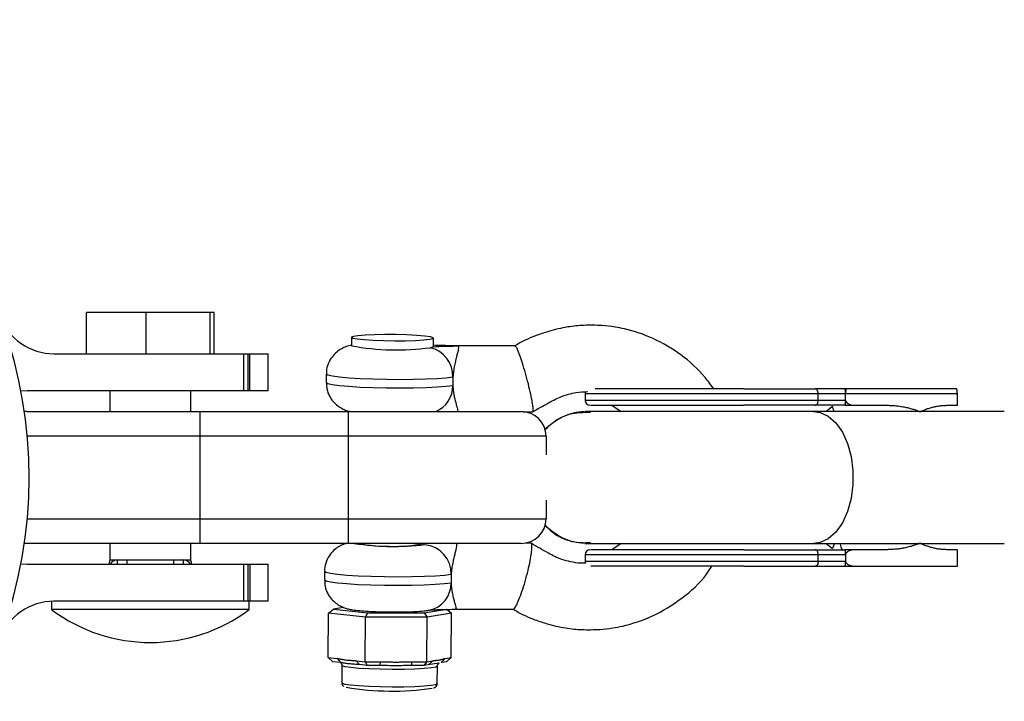
# Model space of a CAD drawing. Units: millimetres. Extents: x -3662 to 2507, y -3686 to 2325.
# Drawn here: x -582 to -462, y 609 to 692 of the extents above; entities that cross this region are included whole.
import ezdxf

# ---------------------------------------------------------------- set-up
doc = ezdxf.new("R2010")
doc.units = ezdxf.units.MM

msp = doc.modelspace()

# ---------------------------------------------------------------- linework, layer by layer
at = {"color": 7, "linetype": 'Continuous', "lineweight": 25}
for p, q in [((-573.59, 651.06), (-573.59, 656.06)), ((-558.12, 656.06), (-573.59, 656.06)), ((-566.35, 651.06), (-566.35, 656.06)), ((-558.62, 651.06), (-558.62, 656.06)), ((-558.12, 651.06), (-558.12, 656.06)), ((-541.44, 653.06), (-541.45, 652.03)), ((-531.52, 651.97), (-531.51, 652.97)), ((-577.56, 651.06), (-551.56, 651.06)), ((-554.53, 646.56), (-554.53, 651.06)), ((-554.05, 651.06), (-554.05, 646.56)), ((-553.78, 646.56), (-553.78, 651.06)), ((-551.56, 646.56), (-551.56, 651.06)), ((-521.62, 652.03), (-528.6, 652.03)), ((-528.59, 651.99), (-528.54, 652.01)), ((-521.59, 652.01), (-521.62, 652.01)), ((-544.52, 648.6), (-544.53, 647.6)), ((-581.57, 646.61), (-580.76, 646.56)), ((-551.56, 646.56), (-580.76, 646.56)), ((-570.76, 646.56), (-570.76, 644.06)), ((-560.96, 644.06), (-560.96, 646.56)), ((-468.04, 646.81), (-481.6, 646.81)), ((-513.13, 646.21), (-513.13, 645.41)), ((-467.96, 646.21), (-513.13, 646.21)), ((-481.51, 645.41), (-513.13, 645.41)), ((-484.84, 645.41), (-484.84, 646.21)), ((-481.51, 645.4), (-481.51, 646.21)), ((-467.96, 644.81), (-467.96, 646.21)), ((-580.86, 644.06), (-581.14, 644.05)), ((-580.86, 644.06), (-520.86, 644.06)), ((-559.86, 644.06), (-559.86, 628.06)), ((-541.86, 644.06), (-541.86, 628.06)), ((-520.67, 644.03), (-519.49, 644.03)), ((-512.73, 644.06), (-513.12, 644.05)), ((-462.26, 644.06), (-512.73, 644.06)), ((-509.88, 644.81), (-508.73, 644.06)), ((-481.6, 644.81), (-476.48, 644.81)), ((-469.12, 644.81), (-467.96, 644.81)), ((-517.86, 641.06), (-580.79, 641.06)), ((-517.86, 641.06), (-517.86, 638.79)), ((-517.86, 633.33), (-517.86, 631.06)), ((-580.79, 631.06), (-517.86, 631.06)), ((-580.86, 628.06), (-581.14, 628.07)), ((-520.86, 628.06), (-580.86, 628.06)), ((-570.76, 628.06), (-570.76, 626.06)), ((-560.96, 626.06), (-560.96, 628.06)), ((-532.7, 628.05), (-532.7, 628.06)), ((-519.71, 628.09), (-520.4, 628.09)), ((-513.17, 628.07), (-512.73, 628.06)), ((-512.73, 628.06), (-512.63, 628.06)), ((-512.63, 628.06), (-462.26, 628.06)), ((-508.73, 628.06), (-509.88, 627.31)), ((-476.48, 627.31), (-481.6, 627.31)), ((-467.96, 627.31), (-469.12, 627.31)), ((-467.96, 625.31), (-467.96, 627.31)), ((-570.76, 626.06), (-560.96, 626.06)), ((-513.13, 626.71), (-513.13, 625.91)), ((-513.13, 626.71), (-481.51, 626.71)), ((-484.84, 625.91), (-484.84, 626.71)), ((-481.51, 626.71), (-481.51, 625.91)), ((-580.76, 625.56), (-581.57, 625.51)), ((-580.76, 625.56), (-551.56, 625.56)), ((-554.53, 621.06), (-554.53, 625.56)), ((-554.05, 625.56), (-554.05, 621.06)), ((-553.78, 625.56), (-553.78, 621.06)), ((-551.56, 621.06), (-551.56, 625.56)), ((-513.13, 625.91), (-481.51, 625.91)), ((-481.6, 625.31), (-467.96, 625.31)), ((-544.73, 624.67), (-544.74, 623.67)), ((-577.86, 621.05), (-577.86, 620.06)), ((-553.86, 620.06), (-577.86, 620.06)), ((-551.56, 621.06), (-577.56, 621.06)), ((-553.86, 620.06), (-553.86, 621.06)), ((-544.23, 619.61), (-543.65, 620.11)), ((-542.42, 620.31), (-543.65, 620.11)), ((-543.65, 620.11), (-539.51, 619.65)), ((-532.63, 619.65), (-529.89, 620.11)), ((-529.89, 620.11), (-529.32, 619.61)), ((-528.81, 620.09), (-521.83, 620.09)), ((-544.28, 614.22), (-544.23, 619.61)), ((-539.74, 619.11), (-544.23, 619.61)), ((-539.79, 613.73), (-539.74, 619.11)), ((-539.51, 619.65), (-539.74, 619.11)), ((-532.29, 619.11), (-539.74, 619.11)), ((-539.51, 619.65), (-532.63, 619.65)), ((-532.63, 619.65), (-532.29, 619.11)), ((-532.33, 613.73), (-532.29, 619.11)), ((-529.32, 619.61), (-532.29, 619.11)), ((-529.37, 614.22), (-529.32, 619.61)), ((-544.28, 614.22), (-543.18, 614.1)), ((-544.28, 614.22), (-543.71, 613.72)), ((-543.18, 614.1), (-542.79, 613.62)), ((-530.09, 614.1), (-530.56, 613.62)), ((-530.09, 614.1), (-529.37, 614.22)), ((-529.95, 613.72), (-529.37, 614.22)), ((-542.79, 613.62), (-543.71, 613.72)), ((-542.63, 613.28), (-542.65, 611.18)), ((-540.88, 613.85), (-539.79, 613.73)), ((-540.88, 613.85), (-540.49, 613.37)), ((-539.56, 613.27), (-540.49, 613.37)), ((-539.79, 613.73), (-537.97, 613.73)), ((-539.79, 613.73), (-539.56, 613.27)), ((-538.03, 613.27), (-539.56, 613.27)), ((-537.97, 613.73), (-538.03, 613.27)), ((-534.15, 613.73), (-534.22, 613.27)), ((-532.68, 613.27), (-534.22, 613.27)), ((-534.15, 613.73), (-532.33, 613.73)), ((-532.33, 613.73), (-532.68, 613.27)), ((-530.85, 613.57), (-532.68, 613.27)), ((-532.33, 613.73), (-531.61, 613.85)), ((-531.61, 613.85), (-532.07, 613.37)), ((-531.05, 611.08), (-531.03, 613.17)), ((-529.95, 613.72), (-530.56, 613.62))]:
    msp.add_line(p, q, dxfattribs=at)
at = {"color": 8, "linetype": 'Continuous', "lineweight": 25}
for p, q in [((-483.1, 644.68), (-483.88, 644.06)), ((-483.88, 628.06), (-483.1, 627.44)), ((-569.86, 625.56), (-569.86, 626.06)), ((-568.69, 625.56), (-568.69, 626.06)), ((-563.03, 625.56), (-563.03, 626.06)), ((-561.86, 626.06), (-561.86, 625.56)), ((-542.59, 613.23), (-542.63, 613.28))]:
    msp.add_line(p, q, dxfattribs=at)
at = {"color": 7, "linetype": 'Continuous', "lineweight": 25, "flags": 128}
for points in [[(-531.54, 653.01), (-531.88, 653.11), (-532.56, 653.21), (-533.54, 653.29), (-534.73, 653.35), (-536.04, 653.38), (-537.4, 653.39), (-538.68, 653.37), (-539.8, 653.32), (-540.67, 653.25), (-541.23, 653.16), (-541.44, 653.06), (-541.28, 652.96), (-540.77, 652.86), (-539.93, 652.77), (-538.84, 652.7), (-537.58, 652.66), (-536.23, 652.63), (-534.9, 652.64), (-533.69, 652.68), (-532.68, 652.74), (-531.96, 652.81), (-531.57, 652.91), (-531.54, 653.01)], [(-531.55, 651.92), (-531.53, 651.95), (-531.52, 651.97), (-531.52, 651.97)], [(-484.84, 646.21), (-484.85, 646.33), (-484.87, 646.44), (-484.9, 646.54), (-484.95, 646.63), (-485, 646.71), (-485.07, 646.76), (-485.14, 646.8), (-485.21, 646.81)], [(-485.21, 644.81), (-485.14, 644.82), (-485.07, 644.86), (-485, 644.91), (-484.95, 644.99), (-484.9, 645.08), (-484.87, 645.18), (-484.85, 645.29), (-484.84, 645.41)], [(-484.84, 626.71), (-484.85, 626.83), (-484.87, 626.94), (-484.9, 627.04), (-484.95, 627.13), (-485, 627.21), (-485.07, 627.26), (-485.14, 627.3), (-485.21, 627.31)], [(-484.84, 625.91), (-484.85, 625.79), (-484.87, 625.68), (-484.9, 625.58), (-484.95, 625.49), (-485, 625.41), (-485.07, 625.36), (-485.14, 625.32), (-485.21, 625.31)]]:
    msp.add_lwpolyline(points, dxfattribs=at)
at = {"color": 8, "linetype": 'Continuous', "lineweight": 25, "flags": 128}
for points in [[(-544.53, 647.6), (-544.52, 647.59), (-544.33, 647.46), (-543.79, 647.34), (-542.93, 647.22), (-541.79, 647.12), (-540.42, 647.03), (-538.88, 646.97), (-537.24, 646.93), (-535.56, 646.92), (-533.93, 646.93), (-532.41, 646.97), (-531.07, 647.04), (-529.97, 647.12), (-529.16, 647.23)], [(-529.15, 648.22), (-529.96, 648.12), (-531.06, 648.03), (-532.4, 647.97), (-533.92, 647.93), (-535.55, 647.92), (-537.23, 647.93), (-538.87, 647.97), (-540.41, 648.03), (-541.78, 648.12), (-542.92, 648.22), (-543.78, 648.34), (-544.32, 648.46), (-544.52, 648.59), (-544.52, 648.6)], [(-485.39, 644.06), (-484.61, 643.95), (-483.62, 643.49), (-482.7, 642.68), (-481.91, 641.56), (-481.29, 640.18), (-480.85, 638.61), (-480.63, 636.92), (-480.63, 635.2), (-480.85, 633.51), (-481.29, 631.94), (-481.91, 630.56), (-482.7, 629.44), (-483.62, 628.63), (-484.61, 628.17), (-485.39, 628.06)], [(-544.74, 623.67), (-544.74, 623.66), (-544.54, 623.53), (-544, 623.41), (-543.15, 623.29), (-542.01, 623.19), (-540.64, 623.1), (-539.1, 623.04), (-537.45, 623), (-535.78, 622.99), (-534.15, 623), (-532.63, 623.04), (-531.29, 623.11), (-530.19, 623.19), (-529.38, 623.29)], [(-529.37, 624.29), (-530.18, 624.19), (-531.28, 624.1), (-532.62, 624.04), (-534.14, 624), (-535.77, 623.99), (-537.44, 624), (-539.09, 624.04), (-540.63, 624.1), (-542, 624.19), (-543.14, 624.29), (-543.99, 624.41), (-544.53, 624.53), (-544.73, 624.66), (-544.73, 624.67)], [(-531.03, 613.17), (-531.03, 613.17), (-531.23, 613.06), (-531.77, 612.97), (-532.64, 612.89), (-533.76, 612.83), (-535.08, 612.79), (-536.51, 612.79), (-537.96, 612.81), (-539.34, 612.85), (-540.57, 612.92), (-541.55, 613.01), (-542.24, 613.12), (-542.59, 613.23)], [(-542.65, 611.18), (-542.61, 611.13), (-542.26, 611.02), (-541.57, 610.92), (-540.58, 610.83), (-539.36, 610.76), (-537.98, 610.71), (-536.53, 610.69), (-535.1, 610.7), (-533.78, 610.73), (-532.66, 610.79), (-531.79, 610.87), (-531.25, 610.97), (-531.05, 611.08), (-531.05, 611.08)]]:
    msp.add_lwpolyline(points, dxfattribs=at)
at = {"color": 7, "linetype": 'Continuous', "lineweight": 25}
for centre, radius, start, end in [((-636.06, 636.06), 55.5, 337.2341, 296.0148), ((-577.56, 658.06), 7, 200.6097, 270), ((-535.97, 681.44), 29.92, 259.4294, 277.7864), ((-532.69, 648.34), 3.54, 358.1062, 77.2599), ((-512.53, 646.21), 0.6, 155.2669, 180), ((-512.53, 645.41), 0.6, 180, 270), ((-520.86, 641.06), 3, 0, 90), ((-520.86, 631.06), 3, 270, 360), ((-536.63, 650.09), 22.39, 259.7142, 280.1002), ((-532.86, 624.43), 3.49, 357.6806, 85.0767), ((-512.53, 626.71), 0.6, 90, 180), ((-569.86, 625.62), 1, 151.015, 180.0161), ((-569.86, 625.06), 1, 90, 150), ((-561.86, 625.06), 1, 30, 90), ((-561.86, 625.62), 1, 359.9839, 28.6975), ((-512.53, 625.91), 0.6, 180, 204.4083), ((-577.56, 614.06), 7, 90, 159.3903), ((-565.86, 636.06), 20, 233.1301, 306.8699), ((-536.49, 643.83), 33.67, 260.3706, 278.2334)]:
    msp.add_arc(centre, radius, start, end, dxfattribs=at)
at = {"color": 8, "linetype": 'Continuous', "lineweight": 25}
for centre, radius, start, end in [((-532.53, 647.17), 3.37, 292.5548, 0.9513), ((-536.28, 660.61), 32.9, 261.5408, 276.4999), ((-532.66, 623.19), 3.28, 281.2451, 1.7692)]:
    msp.add_arc(centre, radius, start, end, dxfattribs=at)
at = {"color": 7, "linetype": 'Continuous', "lineweight": 25}
for points, knots in [([(-497.51, 646.81), (-497.85, 647.28), (-498.99, 648.83), (-501.39, 651.01), (-504.73, 652.99), (-507.51, 653.92), (-509.63, 654.33), (-511.26, 654.51), (-513.19, 654.54), (-515.37, 654.34), (-517.34, 653.85), (-519.05, 653.28), (-520.42, 652.72), (-521.23, 652.26), (-521.64, 652.02)], [0, 0, 0, 0, 0.064852, 0.212586, 0.356102, 0.492465, 0.535406, 0.594764, 0.674653, 0.747787, 0.83682, 0.897977, 0.947678, 1, 1, 1, 1]), ([(-541.45, 652.1), (-541.47, 652.1), (-541.66, 652.07), (-542.05, 651.96), (-542.68, 651.69), (-543.29, 651.27), (-543.87, 650.66), (-544.31, 649.85), (-544.53, 649.12), (-544.49, 648.69), (-544.48, 648.59)], [0, 0, 0, 0, 0.012877, 0.163568, 0.29517, 0.430636, 0.587321, 0.761413, 0.945225, 1, 1, 1, 1]), ([(-531.91, 651.8), (-531.82, 651.81), (-531.74, 651.83), (-531.63, 651.88), (-531.58, 651.91), (-531.55, 651.92)], [0, 0, 0, 0, 0.5, 0.5, 1, 1, 1, 1]), ([(-531.55, 651.92), (-531.14, 651.95), (-530.65, 651.97), (-529.87, 651.99), (-529.6, 651.99), (-529.2, 652), (-529.06, 652), (-528.87, 652.01), (-528.8, 652.01), (-528.7, 652.01), (-528.67, 652.01), (-528.61, 652.01), (-528.57, 652.01), (-528.54, 652.01)], [0, 0, 0, 0, 0.5, 0.5, 0.75, 0.75, 0.875, 0.875, 0.9375, 0.9375, 0.96875, 0.96875, 1, 1, 1, 1]), ([(-528.54, 652.01), (-528.56, 652.01), (-528.61, 652.02), (-529.25, 652.03), (-530.28, 652.04), (-531.18, 652.08), (-531.52, 652.09)], [0, 0, 0, 0, 0.0227399, 0.0454796, 0.6466204, 1, 1, 1, 1]), ([(-528.54, 652.01), (-528.51, 651.99), (-528.49, 651.95), (-528.48, 651.83), (-528.49, 651.74), (-528.52, 651.53), (-528.54, 651.41), (-528.61, 651.13), (-528.65, 650.98), (-528.73, 650.63), (-528.78, 650.45), (-528.87, 650.05), (-528.92, 649.85), (-529.01, 649.41), (-529.05, 649.18), (-529.11, 648.71), (-529.14, 648.47), (-529.15, 648.22)], [0, 0, 0, 0, 0.125, 0.125, 0.25, 0.25, 0.375, 0.375, 0.5, 0.5, 0.625, 0.625, 0.75, 0.75, 0.875, 0.875, 1, 1, 1, 1]), ([(-519.5, 644.04), (-519.48, 644.04), (-519.44, 644.03), (-519.41, 644.21), (-519.44, 644.64), (-519.55, 645.38), (-519.77, 646.44), (-520.08, 647.72), (-520.44, 649.02), (-520.79, 650.17), (-521.1, 651.04), (-521.33, 651.6), (-521.49, 651.91), (-521.56, 651.98), (-521.59, 652.01)], [0, 0, 0, 0, 0.035846, 0.104373, 0.184632, 0.276964, 0.379786, 0.488881, 0.597976, 0.700798, 0.79313, 0.873389, 0.941916, 1, 1, 1, 1]), ([(-544.49, 647.59), (-544.49, 647.32), (-544.49, 646.74), (-544.16, 645.93), (-543.7, 645.25), (-543.16, 644.75), (-542.61, 644.4), (-542.08, 644.18), (-541.77, 644.09), (-541.64, 644.06), (-541.63, 644.06)], [0, 0, 0, 0, 0.154329, 0.333286, 0.490466, 0.631725, 0.759588, 0.877355, 0.998845, 1, 1, 1, 1]), ([(-529.15, 648.22), (-529.16, 648.05), (-529.17, 647.89), (-529.17, 647.55), (-529.17, 647.39), (-529.16, 647.23)], [0, 0, 0, 0, 0.5, 0.5, 1, 1, 1, 1]), ([(-529.16, 647.23), (-529.15, 647.12), (-529.13, 646.63), (-528.99, 645.79), (-528.75, 644.85), (-528.54, 644.16), (-528.57, 644.07), (-528.59, 644.03)], [0, 0, 0, 0, 0.059297, 0.269098, 0.498696, 0.753084, 1, 1, 1, 1]), ([(-519.48, 644.03), (-518.87, 644.37), (-517.78, 645), (-516.35, 645.76), (-515.19, 646.18), (-514.06, 646.39), (-513.28, 646.45), (-512.8, 646.48)], [0, 0, 0, 0, 0.28801, 0.520669, 0.671987, 0.798515, 1, 1, 1, 1]), ([(-493.85, 646.81), (-494.88, 646.81), (-497, 646.81), (-500.23, 646.81), (-503.41, 646.81), (-506.32, 646.81), (-508.81, 646.81), (-510.64, 646.81), (-511.65, 646.81), (-511.87, 646.81), (-511.9, 646.81)], [0, 0, 0, 0, 0.129964, 0.267713, 0.411189, 0.55771, 0.704231, 0.847707, 0.985456, 1, 1, 1, 1]), ([(-481.51, 646.22), (-481.51, 646.24), (-481.51, 646.28), (-481.51, 646.34), (-481.52, 646.4), (-481.52, 646.46), (-481.52, 646.52), (-481.53, 646.57), (-481.54, 646.62), (-481.54, 646.68), (-481.56, 646.73), (-481.57, 646.78), (-481.58, 646.8), (-481.59, 646.81), (-481.6, 646.81)], [0, 0, 0, 0, 0.055217, 0.111775, 0.170123, 0.230665, 0.293764, 0.359731, 0.428835, 0.501304, 0.618215, 0.751231, 0.860215, 1, 1, 1, 1]), ([(-481.43, 646.81), (-481.44, 646.81), (-481.45, 646.81), (-481.46, 646.79), (-481.47, 646.77), (-481.47, 646.74), (-481.48, 646.71), (-481.49, 646.66), (-481.5, 646.59), (-481.51, 646.49), (-481.51, 646.4), (-481.51, 646.31), (-481.51, 646.25), (-481.51, 646.22)], [0, 0, 0, 0, 0.1019596, 0.1963802, 0.2832938, 0.3627415, 0.4347773, 0.4994743, 0.6315454, 0.7495373, 0.8362675, 0.9192933, 1, 1, 1, 1]), ([(-467.96, 646.21), (-467.96, 646.23), (-467.96, 646.27), (-467.96, 646.34), (-467.97, 646.4), (-467.97, 646.47), (-467.97, 646.53), (-467.98, 646.58), (-467.99, 646.65), (-468, 646.71), (-468.01, 646.77), (-468.02, 646.8), (-468.03, 646.81), (-468.04, 646.81)], [0, 0, 0, 0, 0.062445, 0.126215, 0.191588, 0.258828, 0.328173, 0.399841, 0.474032, 0.599371, 0.742433, 0.849427, 1, 1, 1, 1]), ([(-481.6, 644.81), (-481.59, 644.81), (-481.59, 644.81), (-481.58, 644.83), (-481.57, 644.85), (-481.56, 644.89), (-481.54, 644.95), (-481.53, 645.04), (-481.52, 645.16), (-481.51, 645.28), (-481.51, 645.36), (-481.51, 645.4)], [0, 0, 0, 0, 0.097497, 0.180828, 0.24995, 0.382131, 0.499508, 0.640856, 0.769712, 0.888406, 1, 1, 1, 1]), ([(-481.51, 645.4), (-481.51, 645.39), (-481.51, 645.36), (-481.5, 645.32), (-481.49, 645.28), (-481.47, 645.24), (-481.43, 645.19), (-481.38, 645.13), (-481.29, 645.06), (-481.16, 644.98), (-480.94, 644.89), (-480.66, 644.82), (-480.43, 644.81), (-480.31, 644.81)], [0, 0, 0, 0, 0.022953, 0.046512, 0.071266, 0.097723, 0.1263, 0.184713, 0.251931, 0.367879, 0.50211, 0.739874, 1, 1, 1, 1]), ([(-512.48, 643.95), (-512.84, 643.98), (-514.08, 644.1), (-516.11, 643.43), (-517.41, 642.37), (-518.02, 641.88)], [0, 0, 0, 0, 0.175938, 0.61467, 1, 1, 1, 1]), ([(-518.01, 641.81), (-517.64, 642.17), (-516.63, 643.17), (-514.64, 643.97), (-513.11, 643.97), (-512.47, 643.97)], [0, 0, 0, 0, 0.253221, 0.688814, 1, 1, 1, 1]), ([(-512.46, 644.81), (-512.47, 644.81), (-512.49, 644.81), (-511.89, 644.81), (-510.68, 644.81), (-508.79, 644.81), (-506.33, 644.81), (-503.41, 644.81), (-500.23, 644.81), (-497, 644.81), (-494.88, 644.81), (-493.85, 644.81)], [0, 0, 0, 0, 0.062913, 0.172099, 0.287825, 0.408362, 0.531457, 0.654552, 0.775089, 0.890814, 1, 1, 1, 1]), ([(-482.91, 644.06), (-482.93, 644.13), (-483.03, 644.46), (-483.07, 644.58), (-483.1, 644.68)], [0, 0, 0, 0, 0.230602, 1, 1, 1, 1]), ([(-476.48, 644.81), (-476.38, 644.81), (-476.18, 644.81), (-475.88, 644.79), (-475.58, 644.77), (-475.28, 644.75), (-474.98, 644.71), (-474.69, 644.66), (-474.33, 644.6), (-473.9, 644.5), (-473.41, 644.37), (-472.94, 644.21), (-472.64, 644.09), (-472.48, 644.03)], [0, 0, 0, 0, 0.074488, 0.148588, 0.222334, 0.29576, 0.368903, 0.441798, 0.514481, 0.639949, 0.762544, 0.882483, 1, 1, 1, 1]), ([(-472.48, 644.03), (-472.41, 644.06), (-472.26, 644.13), (-472.03, 644.23), (-471.8, 644.33), (-471.56, 644.41), (-471.32, 644.48), (-471.08, 644.55), (-470.78, 644.63), (-470.42, 644.7), (-469.99, 644.76), (-469.56, 644.8), (-469.27, 644.81), (-469.12, 644.81)], [0, 0, 0, 0, 0.070539, 0.141143, 0.211864, 0.28275, 0.353854, 0.425224, 0.496911, 0.62249, 0.748024, 0.873774, 1, 1, 1, 1]), ([(-512.47, 628.17), (-512.83, 628.14), (-514.08, 628.02), (-516.11, 628.69), (-517.41, 629.74), (-518.01, 630.23)], [0, 0, 0, 0, 0.177398, 0.616636, 1, 1, 1, 1]), ([(-518, 630.31), (-517.63, 629.94), (-516.63, 628.95), (-514.64, 628.15), (-513.1, 628.15), (-512.46, 628.15)], [0, 0, 0, 0, 0.25118, 0.687236, 1, 1, 1, 1]), ([(-542.09, 628.06), (-542.16, 628.04), (-542.4, 627.98), (-542.9, 627.76), (-543.51, 627.34), (-544.09, 626.73), (-544.52, 625.92), (-544.75, 625.19), (-544.71, 624.76), (-544.7, 624.66)], [0, 0, 0, 0, 0.059912, 0.207739, 0.359907, 0.53591, 0.731466, 0.93794, 1, 1, 1, 1]), ([(-528.76, 628.08), (-528.73, 628.06), (-528.71, 628.02), (-528.7, 627.9), (-528.7, 627.81), (-528.73, 627.6), (-528.76, 627.48), (-528.82, 627.2), (-528.86, 627.05), (-528.95, 626.7), (-528.99, 626.52), (-529.09, 626.13), (-529.13, 625.91), (-529.22, 625.48), (-529.26, 625.25), (-529.33, 624.78), (-529.35, 624.53), (-529.37, 624.29)], [0, 0, 0, 0, 0.125, 0.125, 0.25, 0.25, 0.375, 0.375, 0.5, 0.5, 0.625, 0.625, 0.75, 0.75, 0.875, 0.875, 1, 1, 1, 1]), ([(-521.83, 620.11), (-521.81, 620.11), (-521.76, 620.1), (-521.61, 620.28), (-521.37, 620.71), (-521.05, 621.45), (-520.68, 622.51), (-520.29, 623.79), (-519.96, 625.09), (-519.72, 626.24), (-519.6, 627.1), (-519.56, 627.67), (-519.59, 627.97), (-519.64, 628.1), (-519.69, 628.08), (-519.71, 628.08)], [0, 0, 0, 0, 0.032999, 0.100035, 0.178548, 0.268872, 0.369457, 0.476178, 0.5829, 0.683485, 0.773808, 0.852321, 0.919357, 0.976178, 1, 1, 1, 1]), ([(-513.07, 625.66), (-513.28, 625.66), (-513.88, 625.64), (-514.84, 625.83), (-516.17, 626.14), (-517.76, 626.98), (-518.97, 627.68), (-519.67, 628.08)], [0, 0, 0, 0, 0.088174, 0.248712, 0.409855, 0.660806, 1, 1, 1, 1]), ([(-493.85, 627.31), (-494.88, 627.31), (-497, 627.31), (-500.23, 627.31), (-503.41, 627.31), (-506.33, 627.31), (-508.79, 627.31), (-510.68, 627.31), (-511.89, 627.31), (-512.49, 627.31), (-512.47, 627.31), (-512.46, 627.31)], [0, 0, 0, 0, 0.109186, 0.224911, 0.345448, 0.468543, 0.591638, 0.712175, 0.827901, 0.937087, 1, 1, 1, 1]), ([(-482.91, 628.06), (-482.94, 627.96), (-483.03, 627.67), (-483.07, 627.53), (-483.1, 627.44)], [0, 0, 0, 0, 0.345118, 1, 1, 1, 1]), ([(-481.51, 626.72), (-481.51, 626.74), (-481.51, 626.78), (-481.51, 626.84), (-481.52, 626.9), (-481.52, 626.96), (-481.52, 627.02), (-481.53, 627.07), (-481.54, 627.12), (-481.54, 627.18), (-481.56, 627.23), (-481.57, 627.28), (-481.58, 627.3), (-481.59, 627.31), (-481.6, 627.31)], [0, 0, 0, 0, 0.055215, 0.11177, 0.170117, 0.23066, 0.29376, 0.35973, 0.428839, 0.501314, 0.618221, 0.751234, 0.860183, 1, 1, 1, 1]), ([(-480.31, 627.31), (-480.36, 627.31), (-480.45, 627.31), (-480.59, 627.3), (-480.73, 627.27), (-480.86, 627.25), (-481, 627.2), (-481.16, 627.14), (-481.29, 627.07), (-481.38, 626.99), (-481.44, 626.92), (-481.48, 626.85), (-481.51, 626.79), (-481.51, 626.74), (-481.51, 626.72)], [0, 0, 0, 0, 0.106291, 0.20893, 0.308158, 0.404242, 0.497476, 0.631536, 0.748197, 0.815179, 0.874049, 0.920167, 0.961358, 1, 1, 1, 1]), ([(-472.48, 628.09), (-472.57, 628.06), (-472.74, 627.99), (-473.01, 627.89), (-473.28, 627.8), (-473.55, 627.71), (-473.83, 627.64), (-474.11, 627.57), (-474.47, 627.49), (-474.91, 627.42), (-475.43, 627.36), (-475.95, 627.32), (-476.3, 627.31), (-476.48, 627.31)], [0, 0, 0, 0, 0.06685, 0.134466, 0.202891, 0.27217, 0.342345, 0.413456, 0.485543, 0.612828, 0.740873, 0.869867, 1, 1, 1, 1]), ([(-469.12, 627.31), (-469.21, 627.31), (-469.37, 627.31), (-469.62, 627.32), (-469.87, 627.35), (-470.11, 627.37), (-470.36, 627.41), (-470.6, 627.45), (-470.9, 627.52), (-471.26, 627.61), (-471.68, 627.75), (-472.09, 627.91), (-472.35, 628.03), (-472.48, 628.09)], [0, 0, 0, 0, 0.072175, 0.14417, 0.216031, 0.287808, 0.359549, 0.431303, 0.503118, 0.628307, 0.75267, 0.876478, 1, 1, 1, 1]), ([(-521.87, 620.1), (-521.46, 619.87), (-520.67, 619.4), (-519.3, 618.84), (-517.6, 618.27), (-515.63, 617.79), (-513.45, 617.58), (-511.53, 617.61), (-509.89, 617.79), (-507.72, 618.21), (-504.79, 619.19), (-501.33, 621.34), (-498.89, 623.47), (-497.95, 624.98), (-497.75, 625.31)], [0, 0, 0, 0, 0.052774, 0.1020292, 0.163223, 0.2525386, 0.3257556, 0.405728, 0.4651363, 0.5082649, 0.6498931, 0.8036881, 0.9576603, 1, 1, 1, 1]), ([(-493.85, 625.31), (-498.3, 625.31), (-502.77, 625.31), (-509.74, 625.31), (-511.96, 625.31), (-512.43, 625.31)], [0, 0, 0, 0, 0.5, 0.5, 1, 1, 1, 1]), ([(-493.85, 625.31), (-493.75, 625.31), (-493.35, 625.31), (-492.48, 625.31), (-491.04, 625.31), (-489.55, 625.31), (-488.2, 625.31), (-487.16, 625.31), (-486.32, 625.31), (-485.68, 625.31), (-485.37, 625.31), (-485.21, 625.31)], [0, 0, 0, 0, 0.0319, 0.125876, 0.281902, 0.499931, 0.624944, 0.749954, 0.874974, 0.937482, 1, 1, 1, 1]), ([(-485.21, 625.31), (-485.13, 625.31), (-484.83, 625.31), (-484.19, 625.31), (-483.46, 625.31), (-482.84, 625.31), (-482.41, 625.31), (-482.01, 625.31), (-481.74, 625.31), (-481.6, 625.31)], [0, 0, 0, 0, 0.061545, 0.228212, 0.499986, 0.651515, 0.749992, 0.874989, 1, 1, 1, 1]), ([(-481.6, 625.31), (-481.59, 625.31), (-481.59, 625.31), (-481.58, 625.33), (-481.57, 625.35), (-481.56, 625.39), (-481.54, 625.45), (-481.53, 625.54), (-481.52, 625.66), (-481.51, 625.78), (-481.51, 625.86), (-481.51, 625.9)], [0, 0, 0, 0, 0.097434, 0.180777, 0.249986, 0.382198, 0.499525, 0.640876, 0.76973, 0.888417, 1, 1, 1, 1]), ([(-481.51, 625.9), (-481.51, 625.89), (-481.51, 625.86), (-481.5, 625.82), (-481.49, 625.78), (-481.47, 625.74), (-481.43, 625.69), (-481.38, 625.63), (-481.29, 625.56), (-481.16, 625.48), (-480.94, 625.39), (-480.66, 625.32), (-480.43, 625.31), (-480.31, 625.31)], [0, 0, 0, 0, 0.022949, 0.046506, 0.07126, 0.097718, 0.126299, 0.184708, 0.251929, 0.367912, 0.50211, 0.739925, 1, 1, 1, 1]), ([(-544.71, 623.66), (-544.7, 623.39), (-544.7, 622.81), (-544.38, 622), (-543.91, 621.32), (-543.37, 620.82), (-542.82, 620.47), (-542.3, 620.25), (-541.81, 620.11), (-541.24, 620), (-540.5, 619.92), (-539.45, 619.84), (-538.26, 619.79), (-537.37, 619.76), (-536.93, 619.76), (-536.9, 619.76)], [0, 0, 0, 0, 0.07145, 0.154301, 0.22707, 0.292469, 0.351665, 0.406188, 0.462434, 0.532112, 0.651461, 0.76356, 0.88105, 0.99396, 1, 1, 1, 1]), ([(-529.37, 624.29), (-529.38, 624.13), (-529.38, 623.96), (-529.39, 623.63), (-529.38, 623.46), (-529.38, 623.29)], [0, 0, 0, 0, 0.5, 0.5, 1, 1, 1, 1]), ([(-529.38, 623.29), (-529.36, 623.05), (-529.34, 622.82), (-529.29, 622.37), (-529.25, 622.15), (-529.17, 621.75), (-529.13, 621.56), (-529.04, 621.21), (-529, 621.05), (-528.92, 620.76), (-528.88, 620.64), (-528.82, 620.42), (-528.8, 620.33), (-528.77, 620.19), (-528.77, 620.14), (-528.78, 620.09), (-528.8, 620.09), (-528.83, 620.11)], [0, 0, 0, 0, 0.125, 0.125, 0.25, 0.25, 0.375, 0.375, 0.5, 0.5, 0.625, 0.625, 0.75, 0.75, 0.875, 0.875, 1, 1, 1, 1]), ([(-536.9, 619.76), (-536.5, 619.76), (-535.68, 619.75), (-534.49, 619.78), (-533.39, 619.83), (-532.6, 619.89), (-532.17, 619.95), (-532.02, 619.98)], [0, 0, 0, 0, 0.204982, 0.422368, 0.643193, 0.874815, 1, 1, 1, 1]), ([(-532.01, 619.98), (-532.01, 619.98), (-532.01, 619.98), (-531.85, 620), (-531.5, 620.02), (-530.87, 620.05), (-529.99, 620.07), (-529.23, 620.08), (-528.8, 620.09), (-528.69, 620.1)], [0, 0, 0, 0, 0.048659, 0.147194, 0.279972, 0.469798, 0.685707, 0.919731, 1, 1, 1, 1]), ([(-543.18, 614.1), (-543.13, 614.1), (-543.04, 614.09), (-542.89, 614.06), (-542.78, 614.04), (-542.68, 614.03), (-542.58, 614.01), (-542.46, 613.99), (-542.27, 613.96), (-542.03, 613.93), (-541.79, 613.91), (-541.6, 613.9), (-541.48, 613.89), (-541.39, 613.88), (-541.29, 613.88), (-541.17, 613.87), (-541.03, 613.86), (-540.93, 613.85), (-540.88, 613.85)], [0, 0, 0, 0, 0.062508, 0.12501, 0.187514, 0.218767, 0.25002, 0.312524, 0.375026, 0.500037, 0.625028, 0.687521, 0.750017, 0.781266, 0.812515, 0.87501, 0.937503, 1, 1, 1, 1]), ([(-531.61, 613.85), (-531.58, 613.85), (-531.52, 613.86), (-531.42, 613.87), (-531.34, 613.88), (-531.28, 613.88), (-531.22, 613.89), (-531.14, 613.9), (-531.01, 613.91), (-530.85, 613.93), (-530.7, 613.96), (-530.57, 613.99), (-530.49, 614.01), (-530.43, 614.03), (-530.36, 614.04), (-530.28, 614.06), (-530.19, 614.09), (-530.13, 614.1), (-530.09, 614.1)], [0, 0, 0, 0, 0.062508, 0.12501, 0.187514, 0.218767, 0.25002, 0.312524, 0.375026, 0.500037, 0.625028, 0.687521, 0.750017, 0.781266, 0.812515, 0.87501, 0.937503, 1, 1, 1, 1]), ([(-542.82, 613.65), (-542.79, 613.63), (-542.74, 613.59), (-542.63, 613.42), (-542.64, 613.32), (-542.65, 613.3)], [0, 0, 0, 0, 0.4691951, 0.8861369, 1, 1, 1, 1]), ([(-540.49, 613.37), (-540.54, 613.37), (-540.65, 613.38), (-540.87, 613.4), (-541.25, 613.42), (-541.77, 613.46), (-542.23, 613.53), (-542.52, 613.58), (-542.67, 613.61), (-542.75, 613.62), (-542.79, 613.62)], [0, 0, 0, 0, 0.0604308, 0.12171, 0.246144, 0.4999626, 0.7538193, 0.8782698, 0.9395532, 1, 1, 1, 1]), ([(-534.22, 613.27), (-534.29, 613.27), (-534.44, 613.27), (-534.75, 613.26), (-535.3, 613.24), (-536.1, 613.23), (-536.92, 613.24), (-537.48, 613.26), (-537.8, 613.27), (-537.95, 613.27), (-538.03, 613.27)], [0, 0, 0, 0, 0.0604308, 0.12171, 0.246144, 0.4999626, 0.7538193, 0.8782698, 0.9395532, 1, 1, 1, 1]), ([(-537.97, 613.73), (-537.89, 613.73), (-537.73, 613.73), (-537.49, 613.72), (-537.29, 613.71), (-537.13, 613.71), (-536.97, 613.7), (-536.78, 613.7), (-536.46, 613.69), (-536.06, 613.68), (-535.66, 613.69), (-535.35, 613.7), (-535.15, 613.7), (-534.99, 613.71), (-534.83, 613.71), (-534.63, 613.72), (-534.39, 613.73), (-534.23, 613.73), (-534.15, 613.73)], [0, 0, 0, 0, 0.062508, 0.12501, 0.187514, 0.218767, 0.25002, 0.312524, 0.375026, 0.500037, 0.625028, 0.687521, 0.750017, 0.781266, 0.812515, 0.87501, 0.937503, 1, 1, 1, 1]), ([(-531.02, 613.17), (-531.03, 613.19), (-531.05, 613.28), (-530.95, 613.44), (-530.86, 613.53), (-530.81, 613.55), (-530.83, 613.55), (-530.85, 613.54)], [0, 0, 0, 0, 0.049735, 0.291968, 0.502182, 0.736417, 1, 1, 1, 1]), ([(-542.65, 611.17), (-542.64, 611.09), (-542.61, 610.93), (-542.49, 610.78), (-542.42, 610.73), (-542.39, 610.71)], [0, 0, 0, 0, 0.37599, 0.704031, 1, 1, 1, 1]), ([(-531.49, 610.55), (-531.44, 610.56), (-531.35, 610.59), (-531.19, 610.71), (-531.06, 610.9), (-531.07, 611.04), (-531.07, 611.08)], [0, 0, 0, 0, 0.338251, 0.626201, 0.873264, 1, 1, 1, 1])]:
    msp.add_open_spline(points, degree=3, knots=knots, dxfattribs=at)
for points in [[(-493.85, 646.81), (-490.7, 646.81), (-487.7, 646.81), (-485.21, 646.81)], [(-481.6, 646.81), (-482.69, 646.81), (-483.9, 646.81), (-485.21, 646.81)], [(-481.51, 646.21), (-481.51, 646.21), (-481.51, 646.21), (-481.51, 646.22)], [(-485.21, 644.81), (-487.7, 644.81), (-490.7, 644.81), (-493.85, 644.81)], [(-481.6, 644.81), (-482.69, 644.81), (-483.9, 644.81), (-485.21, 644.81)], [(-493.85, 627.31), (-490.7, 627.31), (-487.7, 627.31), (-485.21, 627.31)], [(-485.21, 627.31), (-483.9, 627.31), (-482.69, 627.31), (-481.6, 627.31)], [(-481.51, 626.71), (-481.51, 626.71), (-481.51, 626.71), (-481.51, 626.72)], [(-481.51, 625.9), (-481.51, 625.91), (-481.51, 625.91), (-481.51, 625.91)]]:
    msp.add_open_spline(points, degree=3, dxfattribs=at)
at = {"color": 8, "linetype": 'Continuous', "lineweight": 25}
msp.add_open_spline([(-481.87, 627.31), (-481.92, 627.35), (-482.01, 627.43), (-482.1, 627.74), (-482.14, 628.03), (-482.14, 628.06)], degree=3, knots=[0, 0, 0, 0, 0.477547, 0.955095, 1, 1, 1, 1], dxfattribs=at)

doc.saveas('drawing.dxf')
